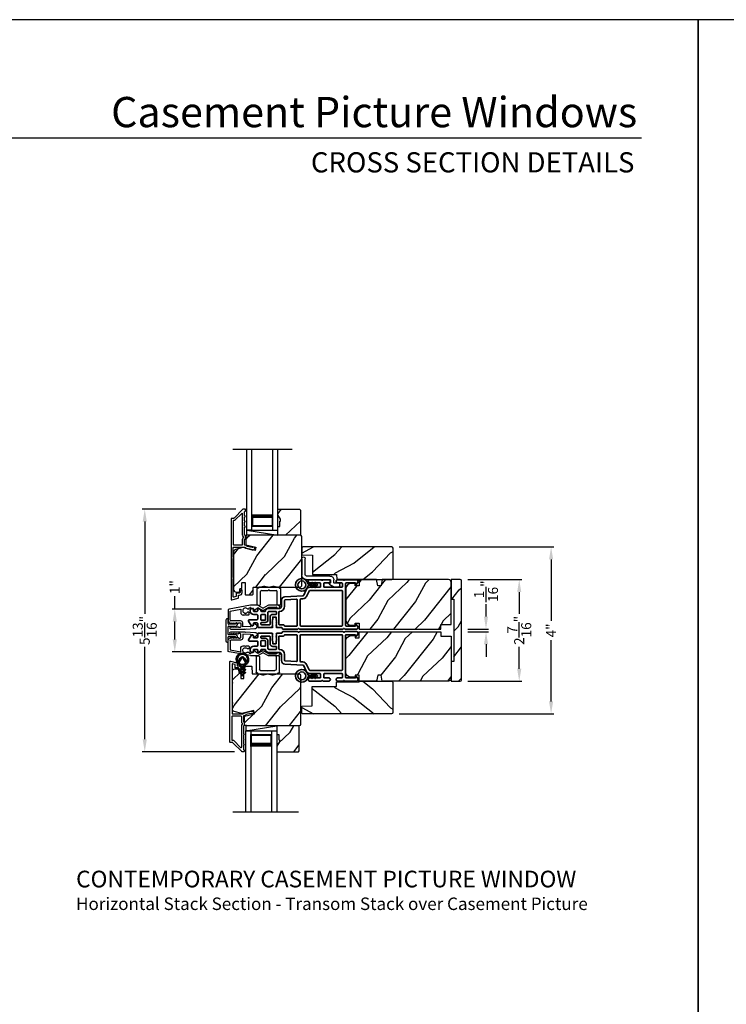
# Model space of a CAD drawing. Extents: x 136 to 238, y -156 to -112.
# Drawn here: x 188 to 205, y -135 to -112 of the extents above; entities that cross this region are included whole.
import ezdxf
from ezdxf.enums import TextEntityAlignment as Align

# ---------------------------------------------------------------- set-up
doc = ezdxf.new("R2010")
doc.units = 0
doc.header["$LTSCALE"] = 2
doc.header["$MEASUREMENT"] = 0
doc.header["$PDMODE"] = 3
doc.layers.get('0').update_dxf_attribs({"linetype": 'CONTINUOUS'})
doc.layers.get('DEFPOINTS').update_dxf_attribs({"color": 3, "linetype": 'CONTINUOUS'})
doc.layers.add('Dim', color=7, linetype='CONTINUOUS')
doc.styles.add('Arial', font='arial.ttf')
doc.styles.get("Standard").update_dxf_attribs({"font": 'arial.ttf'})
doc.dimstyles.get("Standard").update_dxf_attribs({"dimtxt": 0.24, "dimasz": 0.3, "dimexe": 0.0625, "dimexo": 0.18, "dimgap": 0.09, "dimtad": 0, "dimdec": 4, "dimzin": 0, "dimdsep": 46, "dimlunit": 4, "dimtxsty": 'Standard', "dimcen": 0, "dimadec": 5, "dimazin": 0, "dimtfac": 1, "dimtdec": 4, "dimtofl": 0, "dimtmove": 0, "dimatfit": 3, "dimfxl": 1, "dimtolj": 1, "dimtzin": 0, "dimarcsym": 0})
pattern_1 = [(241.8699, (50.01942, -182.95252), (1.8736867, 3.08047044), [0.5, -4.5]), (231.5651, (50.69, -182.97084), (-0.4836882, -1.3289269), [1.118034, -1.118034]), (223.4349, (50.9013, -183.424), (-1.3899984, -1.75154305), [0.632456, -2.529822])]

# ---------------------------------------------------------------- blocks, each defined once
blk = doc.blocks.new('*D414')
at = {"layer": 'DEFPOINTS', "color": 0, "transparency": 16777216}
for p in [(192.726, -125.865), (191.421, -126.894), (192.726, -126.894)]:
    blk.add_point(p, dxfattribs=at)
at = {"layer": 'Dim', "color": 0, "lineweight": -2, "transparency": 16777216}
for p, q in [((191.421, -125.865), (191.421, -125.555)), ((192.546, -125.865), (191.359, -125.865)), ((191.421, -126.594), (191.421, -126.165)), ((192.546, -126.894), (191.359, -126.894))]:
    blk.add_line(p, q, dxfattribs=at)
at = {"layer": 'Dim', "color": 0, "transparency": 16777216}
for points in [[(191.371, -126.165), (191.471, -126.165), (191.421, -125.865)], [(191.371, -126.594), (191.471, -126.594), (191.421, -126.894)]]:
    blk.add_solid(points, dxfattribs=at)
at = {"layer": 'Dim', "color": 0, "transparency": 16777216, "insert": (191.421, -125.338), "char_height": 0.24, "attachment_point": 5, "rotation": 90}
blk.add_mtext('\\A1;1"', dxfattribs=at)
blk = doc.blocks.new('A$C3ADC6B63')
for p, q in [((0.829, 0.286), (0.829, 0.672)), ((0.914, 0.672), (0.914, 0.276)), ((0.236, 0.256), (0.799, 0.256)), ((0, 0.025), (0, 0.06)), ((0.025, 0.085), (0.13, 0.085)), ((0.14, 0.095), (0.14, 0.161)), ((0.249, 0.061), (0.192, 0.018)), ((0.226, 0.161), (0.226, 0.094)), ((0.809, 0.171), (0.236, 0.171)), ((0.14, 0), (0.025, 0))]:
    blk.add_line(p, q)
for centre, radius, start, end in [((0.872, 0.672), 0.0426, 0, 180), ((0.236, 0.161), 0.0953, 89.9998, 179.9999), ((0.799, 0.286), 0.0301, 270.0006, 359.9994), ((0.809, 0.276), 0.105, 270.0001, 0.0001), ((0.025, 0.06), 0.0251, 89.9991, 180.0008), ((0.025, 0.025), 0.0251, 180.0015, 269.9986), ((0.13, 0.095), 0.01, 270.0026, 359.9982), ((0.14, 0.085), 0.0853, 270.0005, 307.4449), ((0.236, 0.161), 0.01, 89.9966, 180.0013), ((0.236, 0.094), 0.01, 179.9982, 257.1638), ((0.226, 0.05), 0.0351, 47.741, 77.1576), ((0.243, 0.069), 0.01, 307.4452, 47.7377)]:
    blk.add_arc(centre, radius, start, end)
blk = doc.blocks.new('*D415')
at = {"layer": 'DEFPOINTS', "color": 0, "transparency": 16777216}
for p in [(198.279, -126.346), (198.279, -126.412), (198.899, -126.346)]:
    blk.add_point(p, dxfattribs=at)
at = {"layer": 'Dim', "color": 0, "lineweight": -2, "transparency": 16777216}
for p, q in [((198.899, -126.046), (198.899, -125.746)), ((198.459, -126.346), (198.962, -126.346)), ((198.459, -126.412), (198.962, -126.412)), ((198.899, -126.712), (198.899, -127.012))]:
    blk.add_line(p, q, dxfattribs=at)
at = {"layer": 'Dim', "color": 0, "transparency": 16777216}
for points in [[(198.849, -126.046), (198.949, -126.046), (198.899, -126.346)], [(198.849, -126.712), (198.949, -126.712), (198.899, -126.412)]]:
    blk.add_solid(points, dxfattribs=at)
at = {"layer": 'Dim', "color": 0, "transparency": 16777216, "insert": (198.899, -125.436), "char_height": 0.24, "attachment_point": 5, "rotation": 90}
blk.add_mtext('\\A1;{\\H1x;\\S1/16;}"', dxfattribs=at)
blk = doc.blocks.new('*D449')
at = {"layer": 'DEFPOINTS', "color": 0, "transparency": 16777216}
for p in [(198.28, -125.155), (199.697, -125.155), (198.28, -127.6)]:
    blk.add_point(p, dxfattribs=at)
at = {"layer": 'Dim', "color": 0, "lineweight": -2, "transparency": 16777216}
for p, q in [((198.46, -125.155), (199.759, -125.155)), ((199.697, -125.455), (199.697, -125.979)), ((199.697, -127.3), (199.697, -126.776)), ((198.46, -127.6), (199.759, -127.6))]:
    blk.add_line(p, q, dxfattribs=at)
at = {"layer": 'Dim', "color": 0, "transparency": 16777216}
for points in [[(199.647, -125.455), (199.747, -125.455), (199.697, -125.155)], [(199.647, -127.3), (199.747, -127.3), (199.697, -127.6)]]:
    blk.add_solid(points, dxfattribs=at)
at = {"layer": 'Dim', "color": 0, "transparency": 16777216, "insert": (199.697, -126.378), "char_height": 0.24, "attachment_point": 5, "rotation": 90}
blk.add_mtext('\\A1;2{\\H1x;\\S7/16;}"', dxfattribs=at)
blk = doc.blocks.new('*D416')
at = {"layer": 'DEFPOINTS', "color": 0, "transparency": 16777216}
for p in [(193.066, -123.465), (190.699, -129.293), (193.037, -129.293)]:
    blk.add_point(p, dxfattribs=at)
at = {"layer": 'Dim', "color": 0, "lineweight": -2, "transparency": 16777216}
for p, q in [((192.886, -123.465), (190.636, -123.465)), ((190.699, -123.765), (190.699, -125.983)), ((190.699, -128.993), (190.699, -126.776)), ((192.857, -129.293), (190.636, -129.293))]:
    blk.add_line(p, q, dxfattribs=at)
at = {"layer": 'Dim', "color": 0, "transparency": 16777216}
for points in [[(190.649, -123.765), (190.749, -123.765), (190.699, -123.465)], [(190.649, -128.993), (190.749, -128.993), (190.699, -129.293)]]:
    blk.add_solid(points, dxfattribs=at)
at = {"layer": 'Dim', "color": 0, "transparency": 16777216, "insert": (190.699, -126.379), "char_height": 0.24, "attachment_point": 5, "rotation": 90}
blk.add_mtext('\\A1;5{\\H1x;\\S13/16;}"', dxfattribs=at)
blk = doc.blocks.new('A$C213E3FBD')
for p, q in [((0.102, 0.264), (0.101, 0.263)), ((0.103, 0.251), (0.133, 0.221)), ((0.186, 0.238), (0.153, 0.27)), ((0.41, 0.27), (0.377, 0.238)), ((0.43, 0.221), (0.46, 0.251)), ((0.462, 0.263), (0.461, 0.264)), ((0, 0.04), (0, 0.032)), ((0.118, 0.05), (0.01, 0.05)), ((0.133, 0.221), (0.133, 0.065)), ((0.178, 0.216), (0.186, 0.224)), ((0.178, 0.065), (0.178, 0.216)), ((0.37, 0.05), (0.193, 0.05)), ((0.377, 0.224), (0.385, 0.216)), ((0.385, 0.216), (0.385, 0.065)), ((0.43, 0.065), (0.43, 0.221)), ((0.553, 0.05), (0.445, 0.05)), ((0.563, 0.032), (0.563, 0.04)), ((0.032, 0), (0.531, 0))]:
    blk.add_line(p, q)
for centre, radius, start, end in [((0.11, 0.258), 0.01, 150, 225), ((0.13, 0.247), 0.0326, 45, 150), ((0.179, 0.231), 0.01, 315, 45), ((0.385, 0.231), 0.01, 135, 225), ((0.433, 0.247), 0.0326, 30, 135), ((0.453, 0.258), 0.01, 315, 30), ((0.01, 0.04), 0.01, 90, 180), ((0.032, 0.032), 0.032, 180, 270), ((0.118, 0.065), 0.015, 270, 0), ((0.193, 0.065), 0.015, 180, 270), ((0.37, 0.065), 0.015, 270, 0), ((0.445, 0.065), 0.015, 180, 270), ((0.531, 0.032), 0.032, 270, 0), ((0.553, 0.04), 0.01, 0, 90)]:
    blk.add_arc(centre, radius, start, end)
blk = doc.blocks.new('A$C5AAE0589')
blk.add_blockref('A$C213E3FBD', (0, 0))
blk = doc.blocks.new('*D394')
at = {"layer": 'DEFPOINTS', "color": 0, "transparency": 16777216}
for p in [(196.635, -124.373), (196.631, -128.383), (200.463, -128.383)]:
    blk.add_point(p, dxfattribs=at)
at = {"layer": 'Dim', "color": 0, "lineweight": -2, "transparency": 16777216}
for p, q in [((196.815, -124.373), (200.525, -124.373)), ((200.463, -124.673), (200.463, -126.145)), ((200.463, -128.083), (200.463, -126.611)), ((196.811, -128.383), (200.525, -128.383))]:
    blk.add_line(p, q, dxfattribs=at)
at = {"layer": 'Dim', "color": 0, "transparency": 16777216}
for points in [[(200.413, -124.673), (200.513, -124.673), (200.463, -124.373)], [(200.413, -128.083), (200.513, -128.083), (200.463, -128.383)]]:
    blk.add_solid(points, dxfattribs=at)
at = {"layer": 'Dim', "color": 0, "transparency": 16777216, "insert": (200.463, -126.378), "char_height": 0.24, "attachment_point": 5, "rotation": 90}
blk.add_mtext('\\A1;4"', dxfattribs=at)
blk = doc.blocks.new('A$C3DE365C7')
for p, q in [((0, 0), (0, 1.934)), ((0.125, 0), (0.125, 1.934)), ((0.625, 0), (0.625, 1.934)), ((0.75, 0), (0.75, 1.934)), ((0.125, 0.375), (0.125, 0.089)), ((0.625, 0.089), (0.625, 0.375)), ((0.125, 0.089), (0.625, 0.089)), ((0.625, 0.089), (0.625, 0.089)), ((0.125, 0), (0, 0)), ((0.625, 0), (0.75, 0))]:
    blk.add_line(p, q)
for points, const_width in [([(0.125, 0.33), (0.625, 0.33)], 0.09), ([(0.14, 0.089), (0.14, 0.33)], 0.03), ([(0.61, 0.089), (0.61, 0.33)], 0.03), ([(0.14, 0.104), (0.61, 0.104)], 0.03)]:
    blk.add_lwpolyline(points, dxfattribs=dict(const_width=const_width))
blk = doc.blocks.new('A$C62771398')
for p, q in [((0.541, 0.573), (0.026, 0.482)), ((0.05, 0.436), (0.306, 0.481)), ((0.306, 0.481), (0.306, 0.395)), ((0.468, 0.486), (0.496, 0.486)), ((0.506, 0.516), (0.539, 0.522)), ((0.506, 0.496), (0.506, 0.516)), ((0.551, 0.512), (0.551, 0.51)), ((0.697, 0.575), (0.559, 0.575)), ((0.561, 0.5), (0.603, 0.5)), ((0.613, 0.49), (0.613, 0.461)), ((0.629, 0.453), (0.714, 0.514)), ((0.835, 0.503), (0.722, 0.568)), ((0.725, 0.514), (0.815, 0.462)), ((0.958, 0.568), (0.845, 0.503)), ((0.865, 0.462), (0.979, 0.529)), ((1.204, 0.575), (0.983, 0.575)), ((0.984, 0.53), (1.16, 0.53)), ((0, 0.452), (0, 0.213)), ((0.05, 0.218), (0.05, 0.436)), ((0.361, 0.34), (0.409, 0.34)), ((0.409, 0.34), (0.419, 0.35)), ((0.419, 0.35), (0.429, 0.34)), ((0.429, 0.34), (0.496, 0.34)), ((0.496, 0.408), (0.468, 0.408)), ((0.506, 0.35), (0.506, 0.398)), ((0.032, 0.159), (0.069, 0.137)), ((0.069, 0.055), (0.052, 0.045)), ((0.064, 0), (0.356, 0)), ((0.3, 0.2), (0.068, 0.2)), ((0.081, 0.154), (0.111, 0.137)), ((0.081, 0.144), (0.081, 0.154)), ((0.111, 0.055), (0.081, 0.038)), ((0.081, 0.038), (0.081, 0.048)), ((0.123, 0.154), (0.153, 0.137)), ((0.123, 0.144), (0.123, 0.154)), ((0.153, 0.055), (0.123, 0.038)), ((0.123, 0.038), (0.123, 0.048)), ((0.165, 0.154), (0.195, 0.137)), ((0.165, 0.144), (0.165, 0.154)), ((0.195, 0.055), (0.165, 0.038)), ((0.165, 0.038), (0.165, 0.048)), ((0.207, 0.154), (0.237, 0.137)), ((0.207, 0.144), (0.207, 0.154)), ((0.237, 0.055), (0.207, 0.038)), ((0.207, 0.038), (0.207, 0.048)), ((0.249, 0.151), (0.29, 0.151)), ((0.249, 0.144), (0.249, 0.151)), ((0.249, 0.041), (0.249, 0.048)), ((0.29, 0.041), (0.249, 0.041)), ((0.306, 0.135), (0.306, 0.057)), ((0.356, 0.053), (0.356, 0.144)), ((0.54, 0.061), (0.356, 0.053)), ((0.356, 0), (0.409, 0.002)), ((0.409, 0.002), (0.419, 0.013)), ((0.419, 0.013), (0.429, 0.003)), ((0.429, 0.003), (0.644, 0.013)), ((0.55, 0.076), (0.55, 0.071)), ((0.602, 0.087), (0.56, 0.086)), ((0.611, 0.126), (0.611, 0.097)), ((0.684, 0.096), (0.627, 0.134)), ((0.697, 0.068), (0.697, 0.071))]:
    blk.add_line(p, q)
for centre, radius, start, end in [((0.031, 0.452), 0.031, 100, 180), ((0.419, 0.447), 0.0627, 38.4925, 321.5075), ((0.496, 0.496), 0.01, 270, 0), ((0.541, 0.512), 0.01, 0, 100.0001), ((0.559, 0.47), 0.105, 90, 100), ((0.561, 0.51), 0.01, 180, 270), ((0.603, 0.49), 0.01, 0, 90), ((0.697, 0.525), 0.05, 60, 90), ((0.72, 0.506), 0.01, 60, 125.2129), ((0.84, 0.512), 0.01, 240, 300), ((0.983, 0.525), 0.05, 90, 120), ((0.984, 0.52), 0.01, 90, 120), ((1.16, 0.52), 0.01, 21.6182, 90), ((1.204, 0.537), 0.0375, 201.6182, 90), ((0.361, 0.395), 0.0551, 179.8787, 269.8786), ((0.496, 0.398), 0.01, 0, 90), ((0.496, 0.35), 0.01, 270, 0), ((0.623, 0.461), 0.01, 180, 305.2129), ((0.84, 0.506), 0.05, 240, 300), ((0.063, 0.213), 0.063, 180, 240), ((0.064, 0.024), 0.0242, 120, 270), ((0.068, 0.218), 0.018, 180, 270), ((0.073, 0.144), 0.008, 240, 0), ((0.073, 0.048), 0.008, 0, 120), ((0.115, 0.144), 0.008, 240, 0), ((0.115, 0.048), 0.008, 0, 120), ((0.157, 0.144), 0.008, 240, 0), ((0.157, 0.048), 0.008, 0, 120), ((0.199, 0.144), 0.008, 240, 0), ((0.199, 0.048), 0.008, 0, 120), ((0.241, 0.144), 0.008, 240, 0), ((0.241, 0.048), 0.008, 0, 120), ((0.29, 0.135), 0.016, 0, 90), ((0.29, 0.057), 0.016, 270, 0), ((0.3, 0.144), 0.056, 0, 90), ((0.54, 0.071), 0.01, 272.5433, 0.9197), ((0.56, 0.076), 0.01, 90.9197, 180.9197), ((0.601, 0.097), 0.01, 270.9197, 0.9197), ((0.621, 0.126), 0.01, 56.2546, 180.9197), ((0.642, 0.068), 0.055, 272.5433, 0), ((0.667, 0.071), 0.03, 0, 56.2546)]:
    blk.add_arc(centre, radius, start, end)
blk = doc.blocks.new('A$C003C651C')
for p, q in [((0, 0.02), (0, 0.402)), ((0.031, 0.412), (0.01, 0.412)), ((0.041, 0.427), (0.041, 0.422)), ((0.051, 0.437), (0.511, 0.437)), ((0.08, 0.02), (0.08, 0.327)), ((0.11, 0.357), (0.264, 0.357)), ((0.298, 0.357), (0.452, 0.357)), ((0.482, 0.02), (0.482, 0.327)), ((0.521, 0.427), (0.521, 0.422)), ((0.531, 0.412), (0.552, 0.412)), ((0.562, 0.402), (0.562, 0.02)), ((0.02, 0), (0.06, 0)), ((0.542, 0), (0.502, 0))]:
    blk.add_line(p, q)
for centre, radius, start, end in [((0.01, 0.402), 0.01, 90, 180), ((0.031, 0.422), 0.01, 270, 0), ((0.051, 0.427), 0.01, 90, 180), ((0.11, 0.327), 0.03, 90, 180), ((0.264, 0.367), 0.01, 270, 330), ((0.281, 0.357), 0.01, 30, 150), ((0.298, 0.367), 0.01, 210, 270), ((0.452, 0.327), 0.03, 0, 90), ((0.511, 0.427), 0.01, 360, 90), ((0.531, 0.422), 0.01, 180, 270), ((0.552, 0.402), 0.01, 0, 90), ((0.02, 0.02), 0.02, 180, 270), ((0.06, 0.02), 0.02, 270, 0), ((0.502, 0.02), 0.02, 180, 270), ((0.542, 0.02), 0.02, 270, 0)]:
    blk.add_arc(centre, radius, start, end)
blk = doc.blocks.new('A$C3b698112')
at = {"color": 7, "linetype": 'Continuous', "lineweight": 35}
blk.add_lwpolyline([(0.314, 0.132), (0.315, 0.134, -0.22177), (0.319, 0.135), (0.406, 0.135), (0.387, 0.103, 1.000044), (0.405, 0.093), (0.43, 0.135), (0.481, 0.135), (0.462, 0.103, 1.000044), (0.48, 0.093), (0.505, 0.135), (0.515, 0.135, 1.000008), (0.515, 0.164), (0.505, 0.164), (0.48, 0.207, 1.000044), (0.462, 0.197), (0.481, 0.164), (0.43, 0.164), (0.405, 0.207, 1.000044), (0.387, 0.197), (0.406, 0.164), (0.319, 0.164, -0.22177), (0.315, 0.166), (0.314, 0.168, 0.221778), (0.31, 0.17), (0.299, 0.17, 15.051205), (0.299, 0.13), (0.31, 0.13, 0.221778)], format="xyb", close=True, dxfattribs=at)
blk.add_circle((0.15, 0.15), 0.095, dxfattribs=at)
blk = doc.blocks.new('A$Ce439cf9e')
at = {"color": 7, "linetype": 'Continuous', "lineweight": 35}
for points in [[(0.224, 0.055), (0.224, 0.15, 0.414217), (0.209, 0.165), (0.134, 0.165, 0.414214), (0.119, 0.15), (0.119, 0.12, -0.767322), (0.063, 0.105), (0.003, 0.21, -0.577345), (0.02, 0.24), (0.209, 0.24, 0.414217), (0.224, 0.255), (0.224, 0.35, 0.414217), (0.209, 0.365), (0.129, 0.365, -0.414211), (0.044, 0.45), (0.044, 0.475, -0.414203), (0.084, 0.515), (0.089, 0.515, -0.414206), (0.119, 0.485), (0.119, 0.455, 0.414214), (0.134, 0.44), (0.209, 0.44, 0.414217), (0.224, 0.455), (0.224, 0.505, -0.414198), (0.234, 0.515), (0.238, 0.515, -0.140562), (0.254, 0.51), (0.292, 0.487, -0.258606), (0.299, 0.474), (0.299, 0.455, 0.414207), (0.314, 0.44), (0.399, 0.44, 0.414214), (0.414, 0.455), (0.414, 0.474, -0.258588), (0.421, 0.487), (0.459, 0.51, -0.140562), (0.475, 0.515), (0.744, 0.515, 0.414222), (0.794, 0.565), (0.794, 0.71, -0.398127), (0.875, 0.795), (1.305, 0.819, 0.276546), (1.331, 0.836), (1.39, 0.962, -0.291473), (1.485, 1.023), (1.72, 1.023, 0.414242), (1.735, 1.038), (1.735, 1.113, 0.414203), (1.72, 1.128), (1.47, 1.128, -0.414208), (1.44, 1.158), (1.44, 1.173, -0.414227), (1.47, 1.203), (1.746, 1.203, -0.267976), (1.759, 1.195, 0.57734), (1.785, 1.195, -0.267976), (1.798, 1.203), (1.934, 1.203, -1.000003), (1.934, 1.128), (1.825, 1.128, 0.414203), (1.81, 1.113), (1.81, 1.038, 0.414242), (1.825, 1.023), (2.244, 1.023, 0.414241), (2.259, 1.038), (2.259, 1.113, 0.414202), (2.244, 1.128), (2.144, 1.128, -1.000003), (2.144, 1.203), (2.27, 1.203, -0.267978), (2.283, 1.195, 0.577339), (2.309, 1.195, -0.267978), (2.322, 1.203), (2.598, 1.203, -0.606819), (2.63, 1.14), (2.593, 1.087, -0.733246), (2.575, 1.093), (2.575, 1.123, 0.414248), (2.57, 1.128), (2.349, 1.128, 0.414201), (2.334, 1.113), (2.334, 0.105, 0.414213), (2.349, 0.09), (2.57, 0.09, 0.414132), (2.575, 0.095), (2.575, 0.125, -0.733247), (2.593, 0.131), (2.63, 0.078, -0.606817), (2.597, 0.015), (2.322, 0.015, -0.267911), (2.309, 0.022, 0.577339), (2.283, 0.022, -0.26791), (2.27, 0.015), (1.234, 0.015, -0.267909), (1.221, 0.022, 0.57734), (1.195, 0.022, -0.267913), (1.182, 0.015), (0.831, 0.015, -0.414206), (0.811, 0.035), (0.811, 0.04, 0.414217), (0.796, 0.055), (0.681, 0.055, -0.414244), (0.666, 0.07), (0.666, 0.072), (0.681, 0.087), (0.666, 0.102), (0.681, 0.116), (0.666, 0.131), (0.681, 0.146), (0.666, 0.161), (0.681, 0.176), (0.666, 0.191), (0.681, 0.205), (0.666, 0.22), (0.681, 0.235), (0.666, 0.25), (0.666, 0.305), (0.586, 0.305), (0.586, 0.25), (0.571, 0.235), (0.586, 0.22), (0.571, 0.205), (0.586, 0.191), (0.571, 0.176), (0.586, 0.161), (0.571, 0.146), (0.586, 0.131), (0.571, 0.116), (0.586, 0.102), (0.571, 0.087), (0.586, 0.072), (0.586, 0.07, -0.414244), (0.571, 0.055), (0.224, 0.055, 0)], [(2.244, 0.948, -0.414202), (2.259, 0.933), (2.259, 0.105, -0.414213), (2.244, 0.09), (1.26, 0.09, -0.414212), (1.245, 0.105), (1.245, 0.726, -0.398117), (1.259, 0.741), (1.309, 0.744, 0.276548), (1.399, 0.804), (1.458, 0.931, -0.291483), (1.485, 0.948), (2.244, 0.948)], [(0.299, 0.135), (0.299, 0.16, -0.414234), (0.314, 0.175), (0.404, 0.175, 0.41421), (0.469, 0.24), (0.469, 0.42, -0.258596), (0.476, 0.433), (0.485, 0.438, -0.140599), (0.492, 0.44), (0.661, 0.44, -0.414195), (0.676, 0.425), (0.676, 0.385, -0.414234), (0.661, 0.37), (0.586, 0.37, 0.41421), (0.521, 0.305), (0.521, 0.135, -0.414217), (0.506, 0.12), (0.314, 0.12, -0.414207), (0.299, 0.135)], [(0.414, 0.35), (0.414, 0.245, -0.414214), (0.399, 0.23), (0.314, 0.23, -0.414207), (0.299, 0.245), (0.299, 0.35, -0.414207), (0.314, 0.365), (0.399, 0.365, -0.414214), (0.414, 0.35)]]:
    blk.add_lwpolyline(points, format="xyb", dxfattribs=at)
blk.add_lwpolyline([(1.154, 0.735, -0.430499), (1.17, 0.72), (1.17, 0.105, -0.414217), (1.155, 0.09), (0.871, 0.09, 0.414226), (0.841, 0.12), (0.746, 0.12, -0.414217), (0.731, 0.135), (0.731, 0.425, -0.410198), (0.746, 0.44, 0.410178), (0.869, 0.565), (0.869, 0.705, -0.398129), (0.884, 0.72)], format="xyb", close=True, dxfattribs=at)
at = {"xscale": -1, "rotation": 180}
blk.add_blockref('A$C3b698112', (1.134, 1.229), dxfattribs=at)
blk = doc.blocks.new('A$Cafdcb3b8')
at = {"color": 7, "linetype": 'Continuous', "lineweight": 35}
for points in [[(0.132, 0.128), (0.092, 0.152, 0.999978), (0.082, 0.134), (0.132, 0.105), (0.132, 0.058), (0.092, 0.081, 1.000037), (0.082, 0.064), (0.132, 0.035), (0.132, 0.017, 1.000004), (0.167, 0.017), (0.167, 0.035), (0.218, 0.064, 1.000039), (0.208, 0.081), (0.167, 0.058), (0.167, 0.105), (0.218, 0.134, 0.999981), (0.208, 0.152), (0.167, 0.128), (0.167, 0.233, -0.364455), (0.176, 0.242, 11.544322), (0.124, 0.242, -0.364437), (0.132, 0.233)], [(0.265, 0.342, 1.497261), (0.035, 0.342, 0.621751), (0.052, 0.341), (0.098, 0.42, -0.577337), (0.202, 0.42), (0.247, 0.341, 0.621751)], [(0.236, 0.31, -0.351505), (0.234, 0.298, -0.389138), (0.065, 0.298, -0.351505), (0.064, 0.31), (0.12, 0.408, -0.577347), (0.18, 0.408)]]:
    blk.add_lwpolyline(points, format="xyb", close=True, dxfattribs=at)

msp = doc.modelspace()

# ---------------------------------------------------------------- hatches: boundary and pattern name
h = msp.add_hatch()
h.set_pattern_fill('WOOD2', color=256, angle=205, style=0)
h.set_pattern_definition([(61.8699, (83.16277, 10.8438), (-1.8736867, -3.08047044), [0.5, -4.5]), (51.5651, (82.4922, 10.86213), (0.4836882, 1.3289269), [1.118034, -1.118034]), (43.4349, (82.2809, 11.31528), (1.3899984, 1.75154305), [0.632456, -2.529822])])
h.paths.add_polyline_path([(193.9632, -123.7074), (193.9002, -123.5984), (193.9002, -123.4654), (194.4192, -123.4654), (194.4392, -123.4854), (194.4392, -124.0904), (193.9002, -124.0904), (193.9002, -123.8794), (193.9472, -123.8794), (193.9472, -123.7544), (193.9632, -123.7544)])
h = msp.add_hatch()
h.set_pattern_fill('WOOD2', color=256, angle=205, style=0)
h.set_pattern_definition([(61.8699, (50.13961, -185.09572), (-1.8736867, -3.08047044), [0.5, -4.5]), (51.5651, (49.46904, -185.0774), (0.4836882, 1.3289269), [1.118034, -1.118034]), (43.4349, (49.25773, -184.62425), (1.3899984, 1.75154305), [0.632456, -2.529822])])
edge = h.paths.add_edge_path()
edge.add_line((192.8952, -125.4574), (192.95361, -125.4574))
edge.add_arc((192.95361, -125.4274), 0.03, 270.000363, 357.999068)
edge.add_line((192.98359, -125.42845), (192.98521, -125.38205))
edge.add_arc((192.9952, -125.3824), 0.01, 89.999859, 177.996691, ccw=False)
edge.add_line((192.9952, -125.3724), (193.0242, -125.3724))
edge.add_arc((193.0242, -125.3624), 0.01, 270.006796, 359.993204)
edge.add_line((193.0342, -125.3624), (193.0342, -125.2374))
edge.add_arc((193.0442, -125.2374), 0.01, 89.997001, 180.00468, ccw=False)
edge.add_line((193.0442, -125.2274), (193.1022, -125.2274))
edge.add_arc((193.1022, -125.2374), 0.01, -0.00468, 90.00468, ccw=False)
edge.add_line((193.1122, -125.2374), (193.1122, -125.5104))
edge.add_arc((193.1222, -125.5104), 0.01, 180.006796, 269.991523)
edge.add_line((193.1222, -125.5204), (193.29143, -125.5204))
edge.add_arc((193.29143, -125.5104), 0.01, 269.999086, 358.005266)
edge.add_line((193.30142, -125.51075), (193.30721, -125.34505))
edge.add_arc((193.3172, -125.3454), 0.01, 89.999086, 178.005266, ccw=False)
edge.add_line((193.3172, -125.3354), (193.47402, -125.3354))
edge.add_arc((193.47403, -125.27543), 0.05997, 269.993525, 285.525785)
edge.add_line((193.49008, -125.33321), (193.55614, -125.31486))
edge.add_arc((193.5722, -125.37266), 0.05999, 74.4724, 105.5276, ccw=False)
edge.add_line((193.58826, -125.31486), (193.65432, -125.33321))
edge.add_arc((193.67037, -125.27543), 0.05997, 254.474215, 270.006475)
edge.add_line((193.67038, -125.3354), (193.69692, -125.3354))
edge.add_arc((193.69692, -125.27542), 0.05998, 269.998084, 285.503341)
edge.add_line((193.71295, -125.33322), (193.77917, -125.31485))
edge.add_arc((193.7952, -125.37267), 0.06, 74.498645, 105.501355, ccw=False)
edge.add_line((193.81124, -125.31485), (193.87745, -125.33322))
edge.add_arc((193.89349, -125.27542), 0.05998, 254.496659, 270)
edge.add_line((193.89349, -125.3354), (194.4402, -125.3354))
edge.add_arc((194.4402, -125.3054), 0.03, 270.000505, 359.998375)
edge.add_line((194.4702, -125.3054), (194.4702, -124.1204))
edge.add_arc((194.4402, -124.1204), 0.03, 0.000505, 89.999495)
edge.add_line((194.4402, -124.0904), (193.1542, -124.0904))
edge.add_arc((193.1542, -124.1204), 0.03, 90.001222, 179.998778)
edge.add_line((193.1242, -124.1204), (193.1242, -124.32181))
edge.add_line((193.1242, -124.32181), (193.3672, -124.37792))
edge.add_line((193.3672, -124.37792), (193.34966, -124.45392))
edge.add_line((193.34966, -124.45392), (193.0572, -124.3864))
edge.add_line((193.0572, -124.3864), (192.87967, -124.43397))
edge.add_arc((192.8952, -124.49192), 0.06, 104.999295, 180.00124)
edge.add_line((192.8352, -124.49192), (192.8352, -125.3974))
edge.add_arc((192.8952, -125.3974), 0.06, 180.000266, 269.999734)
h = msp.add_hatch()
h.set_pattern_fill('WOOD2', color=256, angle=115, style=0)
h.set_pattern_definition([(28.1301, (101.0115, -47.9417), (-3.08047044, -1.8736867), [0.5, -4.5]), (38.4349, (101.02983, -48.61227), (1.3289269, 0.4836882), [1.118034, -1.118034]), (46.5651, (101.48298, -48.82358), (1.75154305, 1.3899984), [0.632456, -2.529822])])
edge = h.paths.add_edge_path()
edge.add_line((195.86469, -125.15851), (196.63469, -125.15851))
edge.add_arc((196.63469, -125.12851), 0.03, 270, 360)
edge.add_line((196.66469, -125.12851), (196.66469, -124.40251))
edge.add_arc((196.63469, -124.40251), 0.03, 360, 450)
edge.add_line((196.63469, -124.37251), (194.49569, -124.37251))
edge.add_line((194.49569, -124.37251), (194.47569, -124.39251))
edge.add_line((194.47569, -124.39251), (194.47569, -124.56051))
edge.add_line((194.47569, -124.56051), (194.72769, -124.56931))
edge.add_line((194.72769, -124.56931), (194.72769, -125.03351))
edge.add_line((194.72769, -125.03351), (195.30969, -125.03351))
edge.add_line((195.30969, -125.03351), (195.31369, -125.14351))
edge.add_line((195.31369, -125.14351), (195.85211, -125.14351))
edge.add_line((195.85211, -125.14351), (195.86469, -125.15851))
h = msp.add_hatch()
h.set_pattern_fill('WOOD2', color=256, angle=25, style=0)
h.set_pattern_definition(pattern_1)
edge = h.paths.add_edge_path()
edge.add_line((197.8103, -126.23651), (198.0603, -126.23651))
edge.add_line((198.0603, -126.23651), (198.0603, -125.21851))
edge.add_arc((198.0003, -125.21851), 0.06, 360, 450)
edge.add_line((198.0003, -125.15851), (196.40511, -125.15851))
edge.add_line((196.40511, -125.15851), (196.37954, -125.30351))
edge.add_line((196.37954, -125.30351), (196.29687, -125.30351))
edge.add_line((196.29687, -125.30351), (196.2713, -125.15851))
edge.add_line((196.2713, -125.15851), (195.8533, -125.15851))
edge.add_line((195.8533, -125.15851), (195.8533, -125.30351))
edge.add_line((195.8533, -125.30351), (195.7533, -125.30351))
edge.add_line((195.7533, -125.30351), (195.7533, -125.25251))
edge.add_line((195.7533, -125.25251), (195.6573, -125.25251))
edge.add_arc((195.6573, -125.37751), 0.125, 450, 540)
edge.add_line((195.5323, -125.37751), (195.5323, -126.12751))
edge.add_arc((195.6573, -126.12751), 0.125, 180, 270)
edge.add_line((195.6573, -126.25251), (195.7533, -126.25251))
edge.add_line((195.7533, -126.25251), (195.7533, -126.20151))
edge.add_line((195.7533, -126.20151), (195.8533, -126.20151))
edge.add_line((195.8533, -126.20151), (195.8533, -126.34651))
edge.add_line((195.8533, -126.34651), (197.8103, -126.34651))
edge.add_line((197.8103, -126.34651), (197.8103, -126.23651))
h = msp.add_hatch()
h.set_pattern_fill('WOOD2', color=256, angle=205, style=0, pattern_type=2)
h.set_pattern_definition([(61.8699, (126.39825, -135.51882), (-1.8736867, -3.08047044), [0.5, -4.5]), (51.5651, (125.7277, -135.5005), (0.4836882, 1.328927), [1.118034, -1.118034]), (43.4349, (125.51637, -135.04735), (1.3899984, 1.751543), [0.632456, -2.529822])])
edge = h.paths.add_edge_path()
edge.add_line((198.0603, -125.15526), (198.0603, -125.62826))
edge.add_line((198.0603, -125.62826), (198.1233, -125.62826))
edge.add_line((198.1233, -125.62826), (198.1233, -127.12726))
edge.add_line((198.1233, -127.12726), (198.0603, -127.12726))
edge.add_line((198.0603, -127.12726), (198.0603, -127.60026))
edge.add_line((198.0603, -127.60026), (198.2803, -127.60026))
edge.add_arc((198.2803, -127.57026), 0.03, 270, 360)
edge.add_line((198.3103, -127.57026), (198.3103, -125.18526))
edge.add_arc((198.2803, -125.18526), 0.03, 0, 90)
edge.add_line((198.2803, -125.15526), (198.0603, -125.15526))
h = msp.add_hatch()
h.set_pattern_fill('WOOD2', color=256, angle=25, style=0)
h.set_pattern_definition(pattern_1)
edge = h.paths.add_edge_path()
edge.add_line((197.8103, -126.51901), (198.0603, -126.51901))
edge.add_line((198.0603, -126.51901), (198.0603, -127.53701))
edge.add_arc((198.0003, -127.53701), 0.06, -90, 0, ccw=False)
edge.add_line((198.0003, -127.59701), (196.40511, -127.59701))
edge.add_line((196.40511, -127.59701), (196.37954, -127.45201))
edge.add_line((196.37954, -127.45201), (196.29687, -127.45201))
edge.add_line((196.29687, -127.45201), (196.2713, -127.59701))
edge.add_line((196.2713, -127.59701), (195.8533, -127.59701))
edge.add_line((195.8533, -127.59701), (195.8533, -127.45201))
edge.add_line((195.8533, -127.45201), (195.7533, -127.45201))
edge.add_line((195.7533, -127.45201), (195.7533, -127.50301))
edge.add_line((195.7533, -127.50301), (195.6573, -127.50301))
edge.add_arc((195.6573, -127.37801), 0.125, -180, -90, ccw=False)
edge.add_line((195.5323, -127.37801), (195.5323, -126.62801))
edge.add_arc((195.6573, -126.62801), 0.125, 90, 180, ccw=False)
edge.add_line((195.6573, -126.50301), (195.7533, -126.50301))
edge.add_line((195.7533, -126.50301), (195.7533, -126.55401))
edge.add_line((195.7533, -126.55401), (195.8533, -126.55401))
edge.add_line((195.8533, -126.55401), (195.8533, -126.40901))
edge.add_line((195.8533, -126.40901), (197.8103, -126.40901))
edge.add_line((197.8103, -126.40901), (197.8103, -126.51901))
h = msp.add_hatch()
h.set_pattern_fill('WOOD2', color=256, angle=205, style=0)
h.set_pattern_definition([(61.8699, (50.13961, -185.12602), (-1.8736867, -3.08047044), [0.5, -4.5]), (51.5651, (49.46904, -185.1077), (0.4836882, 1.3289269), [1.118034, -1.118034]), (43.4349, (49.25773, -184.65455), (1.3899984, 1.75154305), [0.632456, -2.529822])])
edge = h.paths.add_edge_path()
edge.add_line((192.86669, -127.30125), (192.9251, -127.30125))
edge.add_arc((192.9251, -127.33125), 0.03, 2.000932, 89.999637, ccw=False)
edge.add_line((192.95508, -127.3302), (192.9567, -127.3766))
edge.add_arc((192.96669, -127.37625), 0.01, 182.003309, 270.000141)
edge.add_line((192.96669, -127.38625), (192.99569, -127.38625))
edge.add_arc((192.99569, -127.39625), 0.01, 0.006796, 89.993204, ccw=False)
edge.add_line((193.00569, -127.39625), (193.00569, -127.52125))
edge.add_arc((193.01569, -127.52125), 0.01, 179.99532, 270.002999)
edge.add_line((193.01569, -127.53125), (193.07369, -127.53125))
edge.add_arc((193.07369, -127.52125), 0.01, 269.99532, 360.00468)
edge.add_line((193.08369, -127.52125), (193.08369, -127.24825))
edge.add_arc((193.09369, -127.24825), 0.01, 90.008477, 179.993204, ccw=False)
edge.add_line((193.09369, -127.23825), (193.26292, -127.23825))
edge.add_arc((193.26292, -127.24825), 0.01, 1.994734, 90.000914, ccw=False)
edge.add_line((193.27291, -127.2479), (193.2787, -127.4136))
edge.add_arc((193.28869, -127.41325), 0.01, 181.994734, 270.000914)
edge.add_line((193.28869, -127.42325), (193.44551, -127.42325))
edge.add_arc((193.44552, -127.48322), 0.05997, 74.474215, 90.006475, ccw=False)
edge.add_line((193.46157, -127.42544), (193.52763, -127.44379))
edge.add_arc((193.54369, -127.38599), 0.05999, 254.4724, 285.5276)
edge.add_line((193.55975, -127.44379), (193.62581, -127.42544))
edge.add_arc((193.64187, -127.48322), 0.05997, 89.993525, 105.525785, ccw=False)
edge.add_line((193.64187, -127.42325), (193.66841, -127.42325))
edge.add_arc((193.66841, -127.48323), 0.05998, 74.496659, 90.001916, ccw=False)
edge.add_line((193.68444, -127.42543), (193.75066, -127.4438))
edge.add_arc((193.76669, -127.38598), 0.06, 254.498645, 285.501355)
edge.add_line((193.78273, -127.4438), (193.84895, -127.42543))
edge.add_arc((193.86498, -127.48323), 0.05998, 90, 105.503341, ccw=False)
edge.add_line((193.86498, -127.42325), (194.41169, -127.42325))
edge.add_arc((194.41169, -127.45325), 0.03, 0.001625, 89.999495, ccw=False)
edge.add_line((194.44169, -127.45325), (194.44169, -128.63825))
edge.add_arc((194.41169, -128.63825), 0.03, 270.000505, 359.999495, ccw=False)
edge.add_line((194.41169, -128.66825), (193.12569, -128.66825))
edge.add_arc((193.12569, -128.63825), 0.03, 180.001222, 269.998778, ccw=False)
edge.add_line((193.09569, -128.63825), (193.09569, -128.43683))
edge.add_line((193.09569, -128.43683), (193.33869, -128.38073))
edge.add_line((193.33869, -128.38073), (193.32115, -128.30473))
edge.add_line((193.32115, -128.30473), (193.02869, -128.37225))
edge.add_line((193.02869, -128.37225), (192.85116, -128.32468))
edge.add_arc((192.86669, -128.26673), 0.06, 179.99876, 255.000705, ccw=False)
edge.add_line((192.80669, -128.26672), (192.80669, -127.36125))
edge.add_arc((192.86669, -127.36125), 0.06, 90.000266, 179.999734, ccw=False)
h = msp.add_hatch()
h.set_pattern_fill('WOOD2', color=256, angle=115, style=0)
h.set_pattern_definition([(331.8699, (101.0082, -204.81382), (-3.08047044, 1.8736867), [0.5, -4.5]), (321.5651, (101.02653, -204.14325), (1.3289269, -0.4836882), [1.118034, -1.118034]), (313.4349, (101.47968, -203.93194), (1.75154305, -1.3899984), [0.632456, -2.529822])])
edge = h.paths.add_edge_path()
edge.add_line((195.86139, -127.59701), (196.63139, -127.59701))
edge.add_arc((196.63139, -127.62701), 0.03, 0, 90, ccw=False)
edge.add_line((196.66139, -127.62701), (196.66139, -128.35301))
edge.add_arc((196.63139, -128.35301), 0.03, -90, 0, ccw=False)
edge.add_line((196.63139, -128.38301), (194.49239, -128.38301))
edge.add_line((194.49239, -128.38301), (194.47239, -128.36301))
edge.add_line((194.47239, -128.36301), (194.47239, -128.19501))
edge.add_line((194.47239, -128.19501), (194.72439, -128.18621))
edge.add_line((194.72439, -128.18621), (194.72439, -127.72201))
edge.add_line((194.72439, -127.72201), (195.30639, -127.72201))
edge.add_line((195.30639, -127.72201), (195.31039, -127.61201))
edge.add_line((195.31039, -127.61201), (195.84881, -127.61201))
edge.add_line((195.84881, -127.61201), (195.86139, -127.59701))
h = msp.add_hatch()
h.set_pattern_fill('WOOD2', color=256, angle=205, style=0)
h.set_pattern_definition([(61.8699, (83.13463, -1.86708), (-1.8736867, -3.08047044), [0.5, -4.5]), (51.5651, (82.46406, -1.84876), (0.4836882, 1.3289269), [1.118034, -1.118034]), (43.4349, (82.25275, -1.3956), (1.3899984, 1.75154305), [0.632456, -2.529822])])
h.paths.add_polyline_path([(193.93469, -129.05125), (193.87169, -129.16025), (193.87169, -129.29325), (194.39069, -129.29325), (194.41069, -129.27325), (194.41069, -128.66825), (193.87169, -128.66825), (193.87169, -128.87925), (193.91869, -128.87925), (193.91869, -129.00425), (193.93469, -129.00425)])

# ---------------------------------------------------------------- linework, layer by layer
for p, q in [((202.63311, -114.55545), (171.72879, -114.55545)), ((194.23856, -122.03116), (192.81184, -122.03116)), ((193.1542, -123.9654), (193.9002, -123.9654)), ((193.1542, -123.9654), (193.9002, -124.0904)), ((193.1542, -124.09791), (193.1542, -123.97291)), ((193.12569, -128.64546), (193.12569, -128.77046)), ((193.12569, -128.79325), (193.87169, -128.66825)), ((193.12569, -128.79325), (193.87169, -128.79325)), ((194.39691, -130.74277), (192.81184, -130.74277))]:
    msp.add_line(p, q)
for points in [[(170.00004, -111.70553), (170.00004, -155.70554), (204.00005, -155.70554), (204.00005, -111.70553)], [(204.00005, -111.70553), (204.00005, -155.70554), (238.00005, -155.70554), (238.00005, -111.70553)], [(193.9632, -123.7074), (193.9002, -123.5984), (193.9002, -123.4654), (194.4192, -123.4654), (194.4392, -123.4854), (194.4392, -124.0904), (193.9002, -124.0904), (193.9002, -123.8794), (193.9472, -123.8794), (193.9472, -123.7544), (193.9632, -123.7544)], [(193.93469, -129.05125), (193.87169, -129.16025), (193.87169, -129.29325), (194.39069, -129.29325), (194.41069, -129.27325), (194.41069, -128.66825), (193.87169, -128.66825), (193.87169, -128.87925), (193.91869, -128.87925), (193.91869, -129.00425), (193.93469, -129.00425)]]:
    msp.add_lwpolyline(points, close=True)
for points in [[(192.7752, -123.6954), (192.7752, -125.6354, 0.49314543), (192.78779, -125.64506), (192.94179, -125.60379, 0.33945426), (192.9492, -125.59413), (192.9492, -125.5404, -0.41421356), (192.9592, -125.5304), (192.9792, -125.5304, 0.41421356), (193.0392, -125.4704), (193.0392, -125.4204, 0.76732699), (193.01121, -125.4129), (192.99054, -125.4487, 0.1316525), (192.9892, -125.4537), (192.9892, -125.4704, -0.41421356), (192.9792, -125.4804), (192.9092, -125.4804, 0.41421356), (192.8992, -125.4904), (192.8992, -125.55577, -0.33945426), (192.89179, -125.56543), (192.83779, -125.5799, -0.49314543), (192.8252, -125.57024), (192.8252, -125.13739, 0.57735027), (192.8252, -125.10274), (192.8252, -124.65305, 0.57735027), (192.8252, -124.61841), (192.8252, -124.3854, -0.41421356), (192.8352, -124.3754), (193.08049, -124.3754, -0.05678412), (193.08274, -124.37565), (193.10824, -124.38154, -0.19891237), (193.11447, -124.38599), (193.12219, -124.39833, 0.19891237), (193.12842, -124.40278), (193.28145, -124.43811, 0.41421356), (193.34142, -124.40064), (193.3428, -124.39464, 0.41421356), (193.33531, -124.38265), (193.29633, -124.37365), (193.29495, -124.37965, -0.41421356), (193.28295, -124.38714), (193.15985, -124.35872, -0.19891237), (193.15362, -124.35427), (193.1459, -124.34193, 0.19891237), (193.13967, -124.33748), (193.10659, -124.32985, -0.34921563), (193.09884, -124.3201), (193.09884, -124.19477, -0.41421356), (193.10884, -124.18477), (193.10984, -124.18477, 0.41421356), (193.11984, -124.17477), (193.11984, -124.10042, 0.37039498), (193.11135, -124.09053), (193.10884, -124.09053, -0.41421356), (193.09884, -124.08053), (193.09884, -123.9004, 1), (193.09884, -123.8704), (193.09884, -123.7754, 1), (193.09884, -123.7454), (193.09884, -123.6504, 1), (193.09884, -123.6204), (193.09884, -123.5254, -0.41421356), (193.10884, -123.5154), (193.1102, -123.5154, 0.41421356), (193.1202, -123.5054), (193.1202, -123.4754, 0.41421356), (193.1102, -123.4654), (193.06584, -123.4654, 0.19891237), (193.05877, -123.46833), (192.84463, -123.68247, -0.19891237), (192.83756, -123.6854), (192.7852, -123.6854, 0.41421356)], [(193.03884, -124.3254, 0.41421356), (193.04884, -124.3154), (193.04884, -124.19466, -0.21921663), (193.06984, -124.14906), (193.06984, -124.12613, -0.21921663), (193.04884, -124.08053), (193.04884, -123.57311, 0.66817864), (193.03177, -123.56604), (192.86534, -123.73247, -0.19891237), (192.85827, -123.7354), (192.8352, -123.7354, 0.41421356), (192.8252, -123.7454), (192.8252, -124.3154, 0.41421356), (192.8352, -124.3254)], [(192.98359, -125.42845), (192.98521, -125.38205, -0.40401014), (192.9952, -125.3724), (193.0242, -125.3724, 0.41414408), (193.0342, -125.3624), (193.0342, -125.2374, -0.41425282), (193.0442, -125.2274), (193.1022, -125.2274, -0.41426141), (193.1122, -125.2374), (193.1122, -125.5104, 0.41413549), (193.1222, -125.5204), (193.29143, -125.5204, 0.40405759), (193.30142, -125.51075), (193.30721, -125.34505, -0.40405759), (193.3172, -125.3354), (193.47402, -125.3354, 0.06787622), (193.49008, -125.33321), (193.55614, -125.31486, -0.13633935), (193.58826, -125.31486), (193.65432, -125.33321, 0.06787622), (193.67038, -125.3354), (193.69692, -125.3354, 0.06775786), (193.71295, -125.33322), (193.77917, -125.31485, -0.13610607), (193.81124, -125.31485), (193.87745, -125.33322, 0.06774946), (193.89349, -125.3354), (194.4402, -125.3354, 0.41420267), (194.4702, -125.3054), (194.4702, -124.1204, 0.4142084), (194.4402, -124.0904), (193.1542, -124.0904, 0.41420107), (193.1242, -124.1204), (193.1242, -124.32181), (193.3672, -124.37792), (193.34966, -124.45392), (193.0572, -124.3864), (192.87967, -124.43397, 0.33946373), (192.8352, -124.49192), (192.8352, -125.3974, 0.41421085), (192.8952, -125.4574), (192.95361, -125.4574, 0.40401965)], [(195.86469, -125.15851), (196.63469, -125.15851, 0.41421356), (196.66469, -125.12851), (196.66469, -124.40251, 0.41421356), (196.63469, -124.37251), (194.49569, -124.37251), (194.47569, -124.39251), (194.47569, -124.56051), (194.72769, -124.56931), (194.72769, -125.03351), (195.30969, -125.03351), (195.31369, -125.14351), (195.85211, -125.14351)], [(197.8103, -126.23651), (198.0603, -126.23651), (198.0603, -125.21851, 0.41421356), (198.0003, -125.15851), (196.40511, -125.15851), (196.37954, -125.30351), (196.29687, -125.30351), (196.2713, -125.15851), (195.8533, -125.15851), (195.8533, -125.30351), (195.7533, -125.30351), (195.7533, -125.25251), (195.6573, -125.25251, 0.41421356), (195.5323, -125.37751), (195.5323, -126.12751, 0.41421356), (195.6573, -126.25251), (195.7533, -126.25251), (195.7533, -126.20151), (195.8533, -126.20151), (195.8533, -126.34651), (197.8103, -126.34651)], [(198.0603, -125.15526), (198.0603, -125.62826), (198.1233, -125.62826), (198.1233, -127.12726), (198.0603, -127.12726), (198.0603, -127.60026), (198.2803, -127.60026, 0.41421356), (198.3103, -127.57026), (198.3103, -125.18526, 0.41421356), (198.2803, -125.15526)], [(197.8103, -126.51901), (198.0603, -126.51901), (198.0603, -127.53701, -0.41421356), (198.0003, -127.59701), (196.40511, -127.59701), (196.37954, -127.45201), (196.29687, -127.45201), (196.2713, -127.59701), (195.8533, -127.59701), (195.8533, -127.45201), (195.7533, -127.45201), (195.7533, -127.50301), (195.6573, -127.50301, -0.41421356), (195.5323, -127.37801), (195.5323, -126.62801, -0.41421356), (195.6573, -126.50301), (195.7533, -126.50301), (195.7533, -126.55401), (195.8533, -126.55401), (195.8533, -126.40901), (197.8103, -126.40901)], [(192.74669, -129.06325), (192.74669, -127.12325, -0.49314543), (192.75928, -127.11359), (192.91328, -127.15485, -0.33945426), (192.92069, -127.16451), (192.92069, -127.21825, 0.41421356), (192.93069, -127.22825), (192.95069, -127.22825, -0.41421356), (193.01069, -127.28825), (193.01069, -127.33825, -0.76732699), (192.9827, -127.34575), (192.96203, -127.30995, -0.1316525), (192.96069, -127.30495), (192.96069, -127.28825, 0.41421356), (192.95069, -127.27825), (192.88069, -127.27825, -0.41421356), (192.87069, -127.26825), (192.87069, -127.20288, 0.33945426), (192.86328, -127.19322), (192.80928, -127.17875, 0.49314543), (192.79669, -127.18841), (192.79669, -127.62126, -0.57735027), (192.79669, -127.6559), (192.79669, -128.1056, -0.57735027), (192.79669, -128.14024), (192.79669, -128.37325, 0.41421356), (192.80669, -128.38325), (193.05198, -128.38325, 0.05678412), (193.05423, -128.38299), (193.07973, -128.3771, 0.19891237), (193.08596, -128.37266), (193.09368, -128.36031, -0.19891237), (193.09991, -128.35587), (193.25294, -128.32054, -0.41421356), (193.31291, -128.35801), (193.31429, -128.364, -0.41421356), (193.3068, -128.376), (193.26782, -128.385), (193.26644, -128.379, 0.41421356), (193.25445, -128.37151), (193.13134, -128.39993, 0.19891237), (193.12511, -128.40437), (193.11739, -128.41672, -0.19891237), (193.11116, -128.42116), (193.07808, -128.4288, 0.34921563), (193.07033, -128.43854), (193.07033, -128.56387, 0.41421356), (193.08033, -128.57387), (193.08133, -128.57387, -0.41421356), (193.09133, -128.58387), (193.09133, -128.65823, -0.37039498), (193.08284, -128.66812), (193.08033, -128.66812, 0.41421356), (193.07033, -128.67812), (193.07033, -128.85825, -1), (193.07033, -128.88825), (193.07033, -128.98325, -1), (193.07033, -129.01325), (193.07033, -129.10825, -1), (193.07033, -129.13825), (193.07033, -129.23325, 0.41421356), (193.08033, -129.24325), (193.08169, -129.24325, -0.41421356), (193.09169, -129.25325), (193.09169, -129.28325, -0.41421356), (193.08169, -129.29325), (193.03733, -129.29325, -0.19891237), (193.03026, -129.29032), (192.81612, -129.07618, 0.19891237), (192.80905, -129.07325), (192.75669, -129.07325, -0.41421356)], [(193.28869, -127.42325), (193.44551, -127.42325, -0.06787622), (193.46157, -127.42544), (193.52763, -127.44379, 0.13633935), (193.55975, -127.44379), (193.62581, -127.42544, -0.06787622), (193.64187, -127.42325), (193.66841, -127.42325, -0.06775786), (193.68444, -127.42543), (193.75066, -127.4438, 0.13610607), (193.78273, -127.4438), (193.84895, -127.42543, -0.06774946), (193.86498, -127.42325), (194.41169, -127.42325, -0.41420267), (194.44169, -127.45325), (194.44169, -128.63825, -0.4142084), (194.41169, -128.66825), (193.12569, -128.66825, -0.41420107), (193.09569, -128.63825), (193.09569, -128.43683), (193.33869, -128.38073), (193.32115, -128.30473), (193.02869, -128.37225), (192.85116, -128.32468, -0.33946373), (192.80669, -128.26672), (192.80669, -127.36125, -0.41421085), (192.86669, -127.30125), (192.9251, -127.30125, -0.40401965), (192.95508, -127.3302), (192.9567, -127.3766, 0.40401014), (192.96669, -127.38625), (192.99569, -127.38625, -0.41414408), (193.00569, -127.39625), (193.00569, -127.52125, 0.41425282), (193.01569, -127.53125), (193.07369, -127.53125, 0.41426141), (193.08369, -127.52125), (193.08369, -127.24825, -0.41413549), (193.09369, -127.23825), (193.26292, -127.23825, -0.40405759), (193.27291, -127.2479), (193.2787, -127.4136, 0.40405759)], [(195.86139, -127.59701), (196.63139, -127.59701, -0.41421356), (196.66139, -127.62701), (196.66139, -128.35301, -0.41421356), (196.63139, -128.38301), (194.49239, -128.38301), (194.47239, -128.36301), (194.47239, -128.19501), (194.72439, -128.18621), (194.72439, -127.72201), (195.30639, -127.72201), (195.31039, -127.61201), (195.84881, -127.61201)], [(193.01033, -128.43325, -0.41421356), (193.02033, -128.44325), (193.02033, -128.56399, 0.21921663), (193.04133, -128.60959), (193.04133, -128.63252, 0.21921663), (193.02033, -128.67812), (193.02033, -129.18554, -0.66817864), (193.00326, -129.19261), (192.83683, -129.02618, 0.19891237), (192.82976, -129.02325), (192.80669, -129.02325, -0.41421356), (192.79669, -129.01325), (192.79669, -128.44325, -0.41421356), (192.80669, -128.43325)]]:
    msp.add_lwpolyline(points, format="xyb", close=True)

# ---------------------------------------------------------------- block references
for name, p in [('A$C3DE365C7', (193.1502, -123.9654)), ('A$Ce439cf9e', (193.18957, -126.36307)), ('A$C003C651C', (193.40265, -125.7724)), ('A$C62771398', (192.69991, -126.3474)), ('A$Cafdcb3b8', (192.89477, -127.4647))]:
    msp.add_blockref(name, p)
at = {"xscale": -1}
msp.add_blockref('A$C3ADC6B63', (195.38462, -125.32693), dxfattribs=at)
at = {"rotation": 270}
msp.add_blockref('A$C5AAE0589', (192.64991, -126.09626), dxfattribs=at)
at = {"xscale": -1, "rotation": 180}
for name, p in [('A$C62771398', (192.69991, -126.41125)), ('A$Ce439cf9e', (193.18957, -126.39245)), ('A$C003C651C', (193.37414, -126.98625)), ('A$C3DE365C7', (193.12169, -128.79325))]:
    msp.add_blockref(name, p, dxfattribs=at)

# ---------------------------------------------------------------- texts
at = {"style": 'Arial'}
for s, height, p in [('Casement Picture Windows', 0.7272729, (202.53205, -114.28853)), ('CROSS SECTION DETAILS', 0.4848486, (202.46496, -115.37482))]:
    msp.add_text(s, height=height, dxfattribs=at).set_placement(p, align=Align.RIGHT)
for s, height, p in [('%%UCONTEMPORARY CASEMENT PICTURE WINDOW', 0.4, (189.04999, -132.55111)), ('Horizontal Stack Section - Transom Stack over Casement Picture', 0.3, (189.04959, -133.09515))]:
    msp.add_text(s, height=height, dxfattribs=at).set_placement(p)

# ---------------------------------------------------------------- dimensions: what is measured, and where the dimension line sits
at = {"layer": 'Dim'}
for base, p1, p2, picture, middle in [((190.6987321, -129.293249), (193.0658406, -123.4653986), (193.0373315, -129.293249), '*D416', (190.6987321, -126.3793238)), ((200.46251, -128.38301), (196.63469, -124.37251), (196.63139, -128.38301), '*D394', (200.46251, -126.37776)), ((199.69658, -125.15526), (198.2803, -127.60026), (198.2803, -125.15526), '*D449', (199.69658, -126.37776))]:
    dim = msp.add_linear_dim(base=base, p1=p1, p2=p2, angle=90, dimstyle='Standard', override={"dimpost": '\\X'}, dxfattribs=at)
    dim.commit()
    dim.dimension.update_dxf_attribs({"geometry": picture, "text_midpoint": middle})
for base, p1, p2, picture, middle in [((198.89901, -126.34623), (198.2793, -126.41242), (198.2793, -126.34623), '*D415', (198.89901, -125.43604)), ((191.421303, -126.893747), (192.725526, -125.8649), (192.725526, -126.893747), '*D414', (191.421303, -125.337918))]:
    dim = msp.add_linear_dim(base=base, p1=p1, p2=p2, angle=90, dimstyle='Standard', override={"dimpost": '\\X'}, dxfattribs=at)
    dim.commit()
    dim.dimension.update_dxf_attribs({"geometry": picture, "text_midpoint": middle, "dimtype": 160})

doc.saveas('drawing.dxf')
